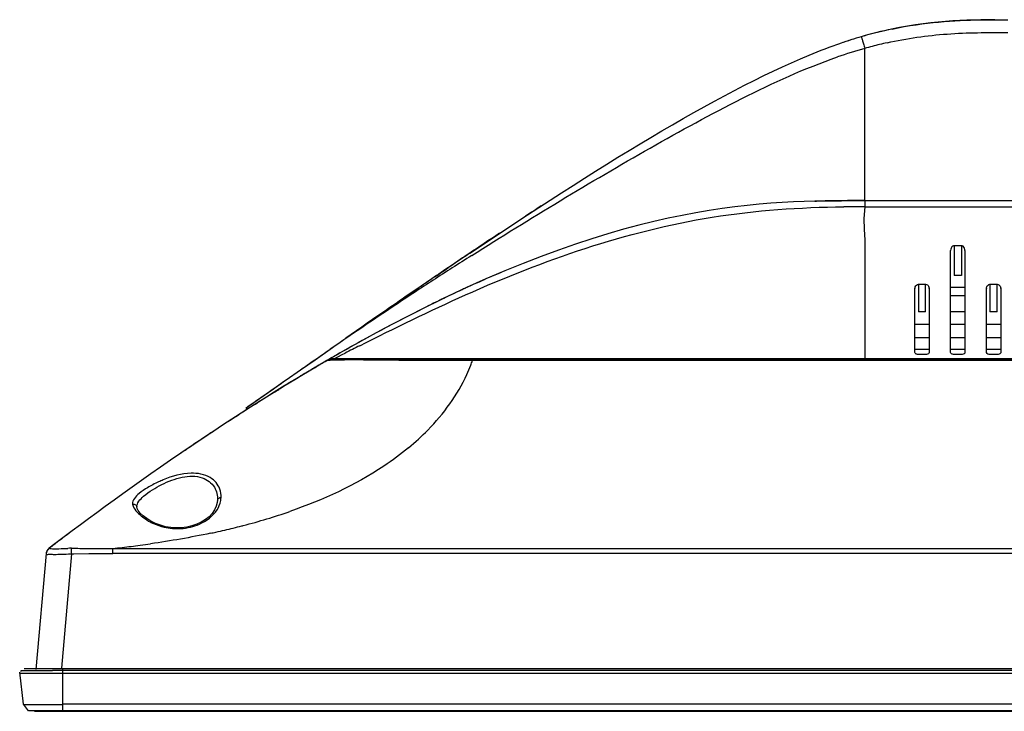
# Model space of a CAD drawing. Units: millimetres. Extents: x 2379 to 6674, y -96 to 1629.
# Drawn here: x 2813 to 2951, y 1532 to 1629 of the extents above; entities that cross this region are included whole.
import ezdxf

# ---------------------------------------------------------------- set-up
doc = ezdxf.new("R2010")
doc.units = ezdxf.units.MM
doc.header["$LTSCALE"] = 65.395
doc.layers.get('0').update_dxf_attribs({"linetype": 'CONTINUOUS'})
doc.layers.add('6_ALL_SURFS', color=7, linetype='CONTINUOUS')
doc.layers.add('7_ALL_FEATURES', color=7, linetype='CONTINUOUS')

msp = doc.modelspace()

# ---------------------------------------------------------------- linework, layer by layer
at = {"color": 7, "linetype": 'Continuous'}
for p, q in [((2931.295, 1603.559), (2931.295, 1624.846)), ((2924.323, 1603.495), (2924.557, 1603.501)), ((2938.795, 1591.859), (2938.795, 1587.998)), ((2939.795, 1587.998), (2939.795, 1591.859)), ((2943.295, 1591.484), (2945.295, 1591.484)), ((2948.795, 1591.859), (2948.795, 1587.999)), ((2949.795, 1587.999), (2949.795, 1591.859)), ((2943.295, 1590.316), (2944.962, 1590.31)), ((2944.962, 1590.31), (2945.295, 1590.309)), ((2938.295, 1586.274), (2940.295, 1586.274)), ((2943.295, 1586.274), (2945.295, 1586.274)), ((2948.295, 1586.274), (2950.295, 1586.274)), ((2938.295, 1584.425), (2940.295, 1584.425)), ((2943.295, 1584.425), (2945.295, 1584.425)), ((2948.295, 1584.425), (2950.295, 1584.425)), ((2854.449, 1581.308), (2856.572, 1582.775)), ((2938.295, 1582.813), (2940.295, 1582.813)), ((2943.295, 1582.813), (2945.295, 1582.813)), ((2948.295, 1582.813), (2950.295, 1582.813)), ((2852.399, 1579.884), (2854.449, 1581.308)), ((2854.364, 1580.179), (2854.581, 1580.308)), ((2855.849, 1581.051), (2856.246, 1581.282)), ((2850.401, 1578.503), (2852.389, 1579.894)), ((2850.407, 1578.497), (2852.399, 1579.884)), ((2851.863, 1578.683), (2852.243, 1578.913)), ((2848.865, 1576.847), (2849.12, 1577.005)), ((2846.121, 1575.125), (2846.422, 1575.315)), ((2813.712, 1533.159), (2813.157, 1537.647)), ((2813.176, 1537.488), (4271.537, 1537.488)), ((2813.352, 1537.869), (2813.255, 1537.659)), ((2813.352, 1537.869), (2814.795, 1537.869)), ((2813.801, 1538.159), (4274.789, 1538.159)), ((2814.795, 1537.869), (2815.209, 1537.869)), ((2815.209, 1537.869), (2815.416, 1537.869)), ((2815.416, 1537.869), (2816.331, 1537.869)), ((2816.331, 1537.869), (2817.723, 1537.869)), ((4269.435, 1537.869), (2817.723, 1537.869)), ((2819.155, 1538.159), (2819.155, 1532.159)), ((2814.375, 1532.242), (2813.712, 1533.159)), ((2813.757, 1533.097), (2819.155, 1533.097)), ((4269.435, 1532.242), (2814.375, 1532.242)), ((2815.218, 1532.159), (4274.057, 1532.159)), ((4269.435, 1533.159), (2819.155, 1533.159))]:
    msp.add_line(p, q, dxfattribs=at)
for centre, radius, start, end in [((2947.382, 1569.448), 59.387, 101.91671, 106.20628), ((2947.802, 1567.903), 60.988, 104.38432, 105.84758), ((2949.249, 1562.947), 66.151, 106.18788, 108.8094), ((2949.639, 1561.755), 67.405, 107.21252, 108.73088), ((2947.294, 1568.009), 59.045, 102.59908, 104.68544), ((2949.559, 1559.895), 67.47, 105.70554, 109.11488), ((2947.967, 1565.407), 61.733, 104.67774, 105.66812), ((3241.848, 1055.157), 653.085, 123.010267, 123.237932), ((3348.45, 893.875), 846.414, 123.584885, 123.935985), ((3420.102, 787.305), 974.832, 123.93322, 124.138142), ((3414.385, 795.778), 964.611, 123.921213, 124.112871), ((3171.441, 1129.722), 551.721, 122.33502, 122.67049), ((3476.551, 703.999), 1075.462, 124.11275, 124.281979), ((3154.81, 1155.659), 520.91, 122.67053, 123.02061), ((3731.643, 331.199), 1527.182, 124.31164, 124.860649), ((3624.549, 487.209), 1337.952, 124.264954, 124.678605), ((2947.684, 1434.357), 172.782, 112.89071, 113.87721), ((3154.801, 1155.725), 520.85, 123.02379, 123.36403), ((2955.389, 1417.261), 191.535, 114.65959, 115.49614), ((3211.371, 1070.5), 623.141, 123.398707, 124.461447), ((2959.427, 1408.781), 200.926, 115.49474, 116.14296), ((2973.022, 1381.745), 231.187, 116.4285, 119.28245), ((3374.177, 832.334), 911.635, 124.427998, 124.595355), ((2988.502, 1353.709), 263.213, 119.23659, 119.90472), ((2993.33, 1345.29), 272.918, 119.90222, 120.15164), ((3002.831, 1329.118), 291.675, 120.59824, 121.08344), ((2998.265, 1336.828), 282.714, 120.37888, 120.546), ((2996.53, 1339.787), 279.284, 120.24652, 120.37881), ((3011.066, 1315.5), 307.589, 121.27742, 121.66221), ((3019.839, 1301.333), 324.253, 121.82227, 122.33175), ((3028.446, 1287.747), 340.335, 122.3928, 122.84583), ((3056.216, 1245.611), 390.801, 123.99142, 124.20171), ((2817.842, 1554.13), 1, 127.15849, 180.80206)]:
    msp.add_arc(centre, radius, start, end, dxfattribs=at)
for points in [[(2949.451, 1628.856), (2944.344, 1628.831), (2939.093, 1628.631), (2932.651, 1626.979)], [(2935.119, 1627.555), (2939.699, 1628.519), (2943.694, 1628.77), (2947.536, 1628.836)], [(2947.536, 1628.836), (2948.801, 1628.858), (2950.048, 1628.859), (2951.295, 1628.859)], [(2924.557, 1603.501), (2926.935, 1603.559), (2929.172, 1603.559), (2931.295, 1603.559)], [(2872.132, 1593.547), (2872.433, 1593.752), (2872.735, 1593.956), (2873.036, 1594.161)], [(2871.254, 1592.95), (2871.546, 1593.149), (2871.839, 1593.348), (2872.132, 1593.547)], [(2856.549, 1582.799), (2857.272, 1583.304), (2858, 1583.811), (2858.732, 1584.32)], [(2854.434, 1581.323), (2855.135, 1581.812), (2855.84, 1582.305), (2856.549, 1582.799)], [(2852.389, 1579.894), (2853.066, 1580.367), (2853.748, 1580.844), (2854.434, 1581.323)], [(2844.771, 1574.563), (2846.598, 1575.84), (2848.478, 1577.157), (2850.401, 1578.503)], [(2844.772, 1574.562), (2846.65, 1575.874), (2848.528, 1577.187), (2850.407, 1578.497)], [(2851.371, 1578.385), (2851.535, 1578.485), (2851.699, 1578.584), (2851.863, 1578.683)], [(2849.12, 1577.005), (2849.283, 1577.106), (2849.446, 1577.206), (2849.609, 1577.307)], [(2843.352, 1573.349), (2843.52, 1573.458), (2843.687, 1573.566), (2843.855, 1573.674)]]:
    msp.add_open_spline(points, degree=3, dxfattribs=at)
for points, knots in [([(2934.414, 1625.632), (2937.174, 1626.249), (2942.802, 1627.053), (2948.466, 1627.074), (2951.295, 1627.074)], [0, 0, 0, 0, 0.4998507, 1, 1, 1, 1]), ([(2876.081, 1596.217), (2893.226, 1607.746), (2912.752, 1619.932), (2926.508, 1625.085), (2927.921, 1625.565)], [0, 0, 0, 0, 0.8930721, 1, 1, 1, 1]), ([(2930.807, 1626.475), (2930.817, 1626.478), (2930.817, 1626.409), (2930.858, 1626.349), (2930.895, 1626.189), (2930.986, 1625.909), (2931.118, 1625.447), (2931.233, 1625.06), (2931.295, 1624.846)], [0, 0, 0, 0, 0.0185565, 0.073467, 0.1630404, 0.2844649, 0.6067151, 1, 1, 1, 1]), ([(2876.343, 1595.891), (2884.547, 1601.085), (2897.013, 1608.64), (2914.027, 1617.987), (2922.879, 1622.059), (2927.465, 1623.645)], [0, 0, 0, 0, 0.5000816, 0.7501134, 1, 1, 1, 1])]:
    msp.add_open_spline(points, degree=3, knots=knots, dxfattribs=at)
at = {"layer": '6_ALL_SURFS', "color": 7, "linetype": 'Continuous'}
msp.add_line((2877.193, 1581.459), (2873.793, 1581.459), dxfattribs=at)
at = {"layer": '7_ALL_FEATURES', "color": 7, "linetype": 'Continuous'}
for p, q in [((2931.293, 1603.559), (4157.296, 1603.559)), ((2931.301, 1602.696), (2931.179, 1601.059)), ((2931.301, 1602.696), (2982.061, 1602.696)), ((2931.179, 1601.059), (2931.193, 1599.539)), ((2931.193, 1599.539), (2931.295, 1598.086)), ((2931.295, 1598.086), (2931.295, 1581.459)), ((2943.795, 1597.259), (2943.795, 1593.087)), ((2944.795, 1597.259), (2943.795, 1597.259)), ((2944.795, 1597.259), (2944.795, 1593.087)), ((2943.295, 1582.33), (2943.295, 1596.581)), ((2945.295, 1596.581), (2945.295, 1582.33)), ((2944.795, 1593.087), (2943.795, 1593.087)), ((2876.272, 1591.691), (2876.067, 1591.598)), ((2938.295, 1582.33), (2938.295, 1591.254)), ((2938.795, 1591.859), (2939.795, 1591.859)), ((2940.295, 1591.254), (2940.295, 1582.33)), ((2948.295, 1582.33), (2948.295, 1591.254)), ((2948.795, 1591.859), (2949.795, 1591.859)), ((2950.295, 1591.254), (2950.295, 1582.33)), ((2872.61, 1589.984), (2872.46, 1589.911)), ((2870.16, 1588.789), (2870.097, 1588.758)), ((2939.795, 1587.998), (2938.795, 1587.998)), ((2943.295, 1588.044), (2945.295, 1588.044)), ((2949.795, 1587.999), (2948.795, 1587.999)), ((2856.826, 1581.618), (2856.551, 1581.459)), ((2857.089, 1581.459), (2857.607, 1581.723)), ((2857.607, 1581.723), (2858.233, 1582.04)), ((2858.233, 1582.04), (2858.642, 1582.247)), ((2939.795, 1582.059), (2938.795, 1582.059)), ((2944.795, 1582.059), (2943.795, 1582.059)), ((2949.795, 1582.059), (2948.795, 1582.059)), ((2855.275, 1580.716), (2853.832, 1579.864)), ((2854.974, 1580.539), (2854.607, 1580.323)), ((2855.275, 1580.716), (2854.974, 1580.539)), ((2856.084, 1581.188), (2855.712, 1580.971)), ((2856.088, 1581.188), (2856.084, 1581.188)), ((2856.45, 1581.401), (2856.551, 1581.459)), ((2856.554, 1581.403), (2856.551, 1581.403)), ((4231.501, 1581.459), (2857.086, 1581.459)), ((2857.127, 1581.459), (2857.13, 1581.459)), ((2857.13, 1581.459), (2857.207, 1581.458)), ((2876.455, 1581.459), (2876.455, 1581.403)), ((2876.455, 1581.188), (2876.455, 1581.403)), ((4212.136, 1581.188), (2876.455, 1581.188)), ((4212.039, 1581.403), (2876.551, 1581.403)), ((2852.795, 1579.245), (2852.46, 1579.043)), ((2853.155, 1579.46), (2852.795, 1579.245)), ((2836.014, 1568.468), (2835.798, 1568.32)), ((2836.797, 1569.001), (2836.538, 1568.824)), ((2831.5, 1565.355), (2830.167, 1564.418)), ((2832.845, 1566.293), (2831.5, 1565.355)), ((2830.167, 1564.418), (2828.863, 1563.494)), ((2828.863, 1563.494), (2827.591, 1562.585)), ((2829.542, 1560.696), (2829.542, 1560.693)), ((2821.638, 1558.238), (2820.488, 1557.38)), ((2818.442, 1555.842), (2817.709, 1555.287)), ((2818.174, 1555.635), (2818.095, 1555.575)), ((2816.846, 1554.217), (2815.429, 1538.017)), ((2817.239, 1554.928), (2817.232, 1554.922)), ((2817.233, 1554.922), (2817.236, 1554.925)), ((2817.236, 1554.925), (2817.239, 1554.93)), ((2817.709, 1555.287), (2817.237, 1554.928)), ((2817.238, 1554.927), (2817.342, 1555.006)), ((2817.473, 1555.105), (2817.335, 1555)), ((2819.03, 1538.186), (2820.431, 1554.198)), ((2820.431, 1554.198), (2820.734, 1554.199)), ((2820.734, 1554.199), (2822.814, 1554.206)), ((2822.814, 1554.206), (2826.175, 1554.217)), ((2826.175, 1554.218), (2826.175, 1554.927)), ((2826.175, 1554.927), (4262.415, 1554.927)), ((4262.415, 1554.218), (2826.175, 1554.217))]:
    msp.add_line(p, q, dxfattribs=at)
for points in [[(2857.265, 1581.459), (2857.225, 1581.459), (2857.159, 1581.459)], [(2853.832, 1579.864), (2852.13, 1578.844), (2850.399, 1577.791), (2848.62, 1576.694)], [(2848.62, 1576.694), (2846.817, 1575.564), (2845.054, 1574.445)], [(2845.054, 1574.445), (2843.323, 1573.33), (2841.647, 1572.237), (2840.157, 1571.255)], [(2840.157, 1571.255), (2839.01, 1570.491), (2838.063, 1569.857)], [(2838.063, 1569.857), (2837, 1569.14), (2835.676, 1568.24)], [(2835.676, 1568.24), (2834.246, 1567.261), (2832.845, 1566.293)], [(2827.591, 1562.585), (2826.345, 1561.688), (2825.127, 1560.804), (2823.933, 1559.931), (2822.767, 1559.074), (2821.638, 1558.238)], [(2840.82, 1561.67), (2840.784, 1561.357), (2840.64, 1560.828), (2840.391, 1560.308), (2840.048, 1559.818), (2839.621, 1559.369), (2839.115, 1558.963), (2838.539, 1558.608), (2837.911, 1558.314), (2837.243, 1558.085)], [(2832.819, 1558.168), (2832.139, 1558.43), (2831.498, 1558.756), (2830.918, 1559.127), (2830.424, 1559.508), (2830.017, 1559.885), (2829.728, 1560.236), (2829.582, 1560.509), (2829.542, 1560.696)], [(2835.038, 1557.798), (2834.28, 1557.848), (2833.533, 1557.973), (2832.819, 1558.168)], [(2837.243, 1558.085), (2836.529, 1557.918), (2835.787, 1557.821), (2835.038, 1557.798)], [(2820.488, 1557.38), (2819.374, 1556.545), (2818.442, 1555.842)], [(2817.037, 1554.723), (2817.029, 1554.713), (2816.936, 1554.553), (2816.874, 1554.381), (2816.846, 1554.219)]]:
    msp.add_lwpolyline(points, dxfattribs=at)
for centre, radius, start, end in [((2930.847, 1025.254), 578.306, 89.955744, 90.230096), ((2929.856, 1457.305), 145.397, 89.43068, 90.588), ((2953.709, 1420.886), 187.538, 114.45655, 115.02848), ((2951.069, 1426.692), 181.16, 113.97442, 114.3857), ((2949.856, 1429.414), 178.181, 113.83575, 113.97366), ((2938.999, 1591.253), 0.704, 173.07908, 179.91988), ((2939.583, 1591.254), 0.712, 359.99462, 6.76053), ((2948.998, 1591.253), 0.703, 173.0758, 179.91991), ((2949.584, 1591.254), 0.711, 359.99461, 6.76362), ((2959.782, 1408.053), 201.737, 115.6488, 116.11094), ((2961.929, 1403.666), 206.621, 116.11014, 116.36855), ((2987.687, 1355.128), 261.576, 118.96461, 120.01846), ((3349.033, 613.301), 1085.974, 116.723733, 116.844324), ((2948.454, 1582.33), 0.159, 180.0096, 194.86657), ((3001.202, 1331.857), 288.488, 120.54058, 120.87607), ((2854.193, 1589.172), 23.649, 335.21459, 338.60126), ((2854.917, 1588.884), 22.87, 338.61092, 340.33629), ((3006.658, 1322.752), 299.102, 121.03335, 121.2481), ((3019.74, 1301.442), 324.108, 121.45588, 122.69033), ((3009.388, 1318.251), 304.367, 121.24805, 121.44489), ((3035.138, 1277.359), 352.693, 122.68252, 123.33855), ((3043.924, 1263.973), 368.704, 123.33598, 123.63827), ((3052.089, 1251.719), 383.429, 123.63972, 124.15888), ((2839.561, 1549.145), 16.631, 112.37931, 114.8905), ((2837.22, 1562.4), 4.112, 348.95822, 355.23036), ((2824.533, 1635.991), 80.345, 286.76137, 289.1874), ((2819.163, 1655.011), 100.111, 283.08472, 284.47933), ((2820.145, 1651.15), 96.127, 284.48787, 284.61648), ((2821.589, 1645.742), 90.53, 284.59601, 286.76566), ((3132.43, 1139.109), 521.776, 126.73765, 127.03342), ((2835.18, 1565.742), 8.045, 273.44303, 283.25898), ((2817.17, 1663.695), 109.021, 281.99316, 282.4037), ((2817.872, 1660.514), 105.763, 282.40245, 283.09119), ((2809.943, 1707.457), 153.39, 276.56781, 277.51075), ((2811.033, 1699.119), 144.982, 277.51427, 278.09907), ((2817.842, 1554.13), 1, 127.15838, 175), ((2818.067, 1581.258), 26.368, 270.50504, 271.24921), ((2820.598, 1533.177), 21.774, 90.56523, 91.84483), ((2818.671, 1575.092), 20.968, 273.60763, 274.81375), ((2726.883, 1548.621), 93.714, 3.41188, 3.87217), ((2808.962, 1715.869), 161.859, 276.1045, 276.57194)]:
    msp.add_arc(centre, radius, start, end, dxfattribs=at)
for points in [[(2928.525, 1603.555), (2914.029, 1603.486), (2894.22, 1602.361), (2861.013, 1583.987)], [(2931.295, 1603.559), (2930.393, 1603.559), (2929.47, 1603.559), (2928.525, 1603.555)], [(2943.581, 1597.194), (2943.39, 1597.074), (2943.295, 1596.806), (2943.295, 1596.581)], [(2943.795, 1597.259), (2943.721, 1597.259), (2943.644, 1597.233), (2943.581, 1597.194)], [(2939.795, 1591.859), (2939.883, 1591.859), (2939.973, 1591.826), (2940.045, 1591.777)], [(2940.045, 1591.777), (2940.184, 1591.683), (2940.27, 1591.504), (2940.29, 1591.338)], [(2949.795, 1591.859), (2949.883, 1591.859), (2949.973, 1591.826), (2950.045, 1591.777)], [(2950.045, 1591.777), (2950.184, 1591.683), (2950.27, 1591.504), (2950.29, 1591.338)], [(2938.795, 1582.059), (2938.712, 1582.059), (2938.628, 1582.07), (2938.549, 1582.093)], [(2943.795, 1582.059), (2943.712, 1582.059), (2943.628, 1582.07), (2943.549, 1582.093)], [(2948.795, 1582.059), (2948.712, 1582.059), (2948.628, 1582.07), (2948.549, 1582.093)], [(2855.712, 1580.971), (2855.567, 1580.886), (2855.421, 1580.801), (2855.275, 1580.716)], [(2856.084, 1581.188), (2856.232, 1581.274), (2856.385, 1581.356), (2856.551, 1581.403)], [(2857.089, 1581.459), (2856.909, 1581.459), (2856.725, 1581.452), (2856.551, 1581.403)], [(2876.455, 1581.188), (2875.599, 1581.188), (2874.744, 1581.188), (2873.889, 1581.188)], [(2836.538, 1568.824), (2836.364, 1568.706), (2836.189, 1568.587), (2836.014, 1568.468)], [(2837.105, 1565.44), (2835.778, 1565.406), (2834.457, 1565.028), (2833.229, 1564.523)], [(2841.317, 1562.058), (2841.322, 1562.454), (2841.268, 1562.859), (2841.137, 1563.233)], [(2840.758, 1560.349), (2840.998, 1560.733), (2841.168, 1561.168), (2841.255, 1561.612)], [(2830.504, 1559.212), (2830.796, 1559.001), (2831.1, 1558.806), (2831.416, 1558.634)], [(2839.824, 1557.053), (2837.054, 1556.465), (2834.261, 1555.982), (2831.459, 1555.583)], [(2833.346, 1557.903), (2834.101, 1557.729), (2834.89, 1557.665), (2835.663, 1557.712)], [(2818.095, 1555.575), (2817.888, 1555.419), (2817.681, 1555.262), (2817.473, 1555.105)], [(2817.298, 1554.949), (2817.052, 1554.791), (2816.87, 1554.49), (2816.845, 1554.198)], [(2818.642, 1554.897), (2819.06, 1554.906), (2819.478, 1554.926), (2819.897, 1554.939)], [(2818.721, 1554.115), (2819.144, 1554.124), (2819.568, 1554.139), (2819.991, 1554.166)], [(2820.383, 1554.949), (2821.182, 1554.971), (2821.982, 1554.924), (2822.781, 1554.922)], [(2822.781, 1554.922), (2823.912, 1554.919), (2825.044, 1554.927), (2826.175, 1554.927)]]:
    msp.add_open_spline(points, degree=3, dxfattribs=at)
for points, knots in [([(2931.293, 1603.559), (2931.304, 1603.558), (2931.277, 1603.463), (2931.318, 1603.345), (2931.296, 1603.041), (2931.302, 1602.824), (2931.301, 1602.696)], [0, 0, 0, 0, 0.0395103, 0.2149039, 0.5534759, 1, 1, 1, 1]), ([(2860.682, 1583.277), (2865.567, 1585.734), (2875.848, 1590.79), (2892.187, 1597.269), (2909.93, 1601.804), (2922.212, 1602.638), (2928.364, 1602.695)], [0, 0, 0, 0, 0.2307354, 0.4832, 0.7404338, 1, 1, 1, 1]), ([(2945.295, 1596.581), (2945.295, 1596.796), (2945.184, 1597.142), (2944.881, 1597.259), (2944.795, 1597.259)], [0, 0, 0, 0, 0.715383, 1, 1, 1, 1]), ([(2938.3, 1591.338), (2938.307, 1591.395), (2938.354, 1591.638), (2938.603, 1591.859), (2938.795, 1591.859)], [0, 0, 0, 0, 0.2309556, 1, 1, 1, 1]), ([(2948.3, 1591.338), (2948.307, 1591.395), (2948.354, 1591.639), (2948.603, 1591.859), (2948.795, 1591.859)], [0, 0, 0, 0, 0.2309327, 1, 1, 1, 1]), ([(2938.549, 1582.093), (2938.508, 1582.104), (2938.398, 1582.143), (2938.295, 1582.252), (2938.295, 1582.33)], [0, 0, 0, 0, 0.3493211, 1, 1, 1, 1]), ([(2940.295, 1582.33), (2940.295, 1582.298), (2940.222, 1582.098), (2939.963, 1582.059), (2939.795, 1582.059)], [0, 0, 0, 0, 0.1607165, 1, 1, 1, 1]), ([(2943.549, 1582.093), (2943.508, 1582.104), (2943.398, 1582.143), (2943.295, 1582.252), (2943.295, 1582.33)], [0, 0, 0, 0, 0.3493487, 1, 1, 1, 1]), ([(2945.295, 1582.33), (2945.295, 1582.298), (2945.222, 1582.098), (2944.963, 1582.059), (2944.795, 1582.059)], [0, 0, 0, 0, 0.1606923, 1, 1, 1, 1]), ([(2948.549, 1582.093), (2948.513, 1582.103), (2948.413, 1582.138), (2948.319, 1582.22), (2948.3, 1582.289)], [0, 0, 0, 0, 0.3379842, 1, 1, 1, 1]), ([(2950.295, 1582.33), (2950.295, 1582.298), (2950.222, 1582.098), (2949.963, 1582.059), (2949.795, 1582.059)], [0, 0, 0, 0, 0.1606676, 1, 1, 1, 1]), ([(2856.084, 1581.188), (2856.015, 1581.149), (2856.3, 1581.314), (2856.41, 1581.377), (2856.45, 1581.401)], [0, 0, 0, 0, 0.5815807, 1, 1, 1, 1]), ([(2860.624, 1581.28), (2859.711, 1581.286), (2858.2, 1581.28), (2856.685, 1581.25), (2856.088, 1581.188)], [0, 0, 0, 0, 0.6031623, 1, 1, 1, 1]), ([(2856.551, 1581.459), (2856.557, 1581.463), (2856.547, 1581.425), (2856.549, 1581.416), (2856.55, 1581.404)], [0, 0, 0, 0, 0.3909789, 1, 1, 1, 1]), ([(2856.55, 1581.404), (2856.55, 1581.404), (2856.55, 1581.403), (2856.551, 1581.403), (2856.551, 1581.403)], [0, 0, 0, 0, 0.6526216, 1, 1, 1, 1]), ([(2860.874, 1581.423), (2859.986, 1581.424), (2858.546, 1581.425), (2857.106, 1581.415), (2856.554, 1581.403)], [0, 0, 0, 0, 0.6168494, 1, 1, 1, 1]), ([(2873.889, 1581.188), (2872.749, 1581.189), (2868.327, 1581.195), (2863.906, 1581.257), (2860.624, 1581.28)], [0, 0, 0, 0, 0.2577081, 1, 1, 1, 1]), ([(2876.455, 1581.403), (2875.125, 1581.402), (2869.931, 1581.401), (2864.738, 1581.417), (2860.874, 1581.423)], [0, 0, 0, 0, 0.2560321, 1, 1, 1, 1]), ([(2867.526, 1569.015), (2868.463, 1569.793), (2871.699, 1572.746), (2874.342, 1576.385), (2875.667, 1579.257)], [0, 0, 0, 0, 0.2780352, 1, 1, 1, 1]), ([(2867.525, 1569.015), (2866.419, 1568.098), (2861.341, 1564.359), (2855.526, 1561.708), (2850.939, 1560.11)], [0, 0, 0, 0, 0.2283076, 1, 1, 1, 1]), ([(2833.01, 1563.854), (2833.917, 1564.307), (2835.741, 1565.013), (2838.537, 1565.157), (2840.539, 1563.707), (2840.853, 1562.3), (2840.82, 1561.676)], [0, 0, 0, 0, 0.3083618, 0.5937539, 0.8100871, 1, 1, 1, 1]), ([(2841.137, 1563.233), (2840.907, 1563.89), (2839.73, 1565.214), (2838.024, 1565.463), (2837.105, 1565.44)], [0, 0, 0, 0, 0.4306149, 1, 1, 1, 1]), ([(2832.561, 1564.231), (2832.039, 1563.989), (2831.094, 1563.483), (2829.771, 1562.637), (2828.89, 1561.702), (2828.936, 1561.119)], [0, 0, 0, 0, 0.3517796, 0.6425362, 1, 1, 1, 1]), ([(2829.542, 1560.693), (2829.511, 1561.288), (2830.791, 1562.662), (2832.11, 1563.404), (2833.01, 1563.854)], [0, 0, 0, 0, 0.3720334, 1, 1, 1, 1]), ([(2828.936, 1561.119), (2829.072, 1561.147), (2829.374, 1561.097), (2829.534, 1560.827), (2829.542, 1560.696)], [0, 0, 0, 0, 0.5137849, 1, 1, 1, 1]), ([(2828.936, 1561.119), (2828.955, 1561.03), (2829.075, 1560.617), (2829.337, 1560.257), (2829.569, 1560.011)], [0, 0, 0, 0, 0.212297, 1, 1, 1, 1]), ([(2840.82, 1561.676), (2840.828, 1561.834), (2841.037, 1562.035), (2841.255, 1562.059), (2841.317, 1562.058)], [0, 0, 0, 0, 0.7157776, 1, 1, 1, 1]), ([(2829.569, 1560.011), (2829.632, 1559.944), (2829.924, 1559.654), (2830.246, 1559.398), (2830.504, 1559.212)], [0, 0, 0, 0, 0.2264742, 1, 1, 1, 1]), ([(2837.025, 1557.912), (2837.451, 1558.012), (2838.88, 1558.476), (2840.192, 1559.442), (2840.758, 1560.349)], [0, 0, 0, 0, 0.2901307, 1, 1, 1, 1]), ([(2831.416, 1558.634), (2831.559, 1558.556), (2832.174, 1558.245), (2832.833, 1558.022), (2833.346, 1557.903)], [0, 0, 0, 0, 0.2361037, 1, 1, 1, 1]), ([(2816.845, 1554.198), (2816.834, 1554.075), (2817.391, 1554.139), (2817.871, 1554.085), (2818.426, 1554.108), (2818.721, 1554.115)], [0, 0, 0, 0, 0.196762, 0.5308587, 1, 1, 1, 1]), ([(2817.239, 1554.93), (2817.241, 1554.932), (2817.245, 1554.937), (2817.25, 1554.941), (2817.253, 1554.943)], [0, 0, 0, 0, 0.4546759, 1, 1, 1, 1]), ([(2817.253, 1554.943), (2817.256, 1554.945), (2817.262, 1554.949), (2817.268, 1554.951), (2817.272, 1554.952)], [0, 0, 0, 0, 0.4888265, 1, 1, 1, 1]), ([(2817.272, 1554.952), (2817.276, 1554.953), (2817.285, 1554.954), (2817.294, 1554.951), (2817.298, 1554.949)], [0, 0, 0, 0, 0.4651275, 1, 1, 1, 1]), ([(2817.298, 1554.95), (2817.379, 1554.957), (2817.707, 1554.84), (2818.046, 1554.89), (2818.299, 1554.892)], [0, 0, 0, 0, 0.2437088, 1, 1, 1, 1])]:
    msp.add_open_spline(points, degree=3, knots=knots, dxfattribs=at)

doc.saveas('drawing.dxf')
